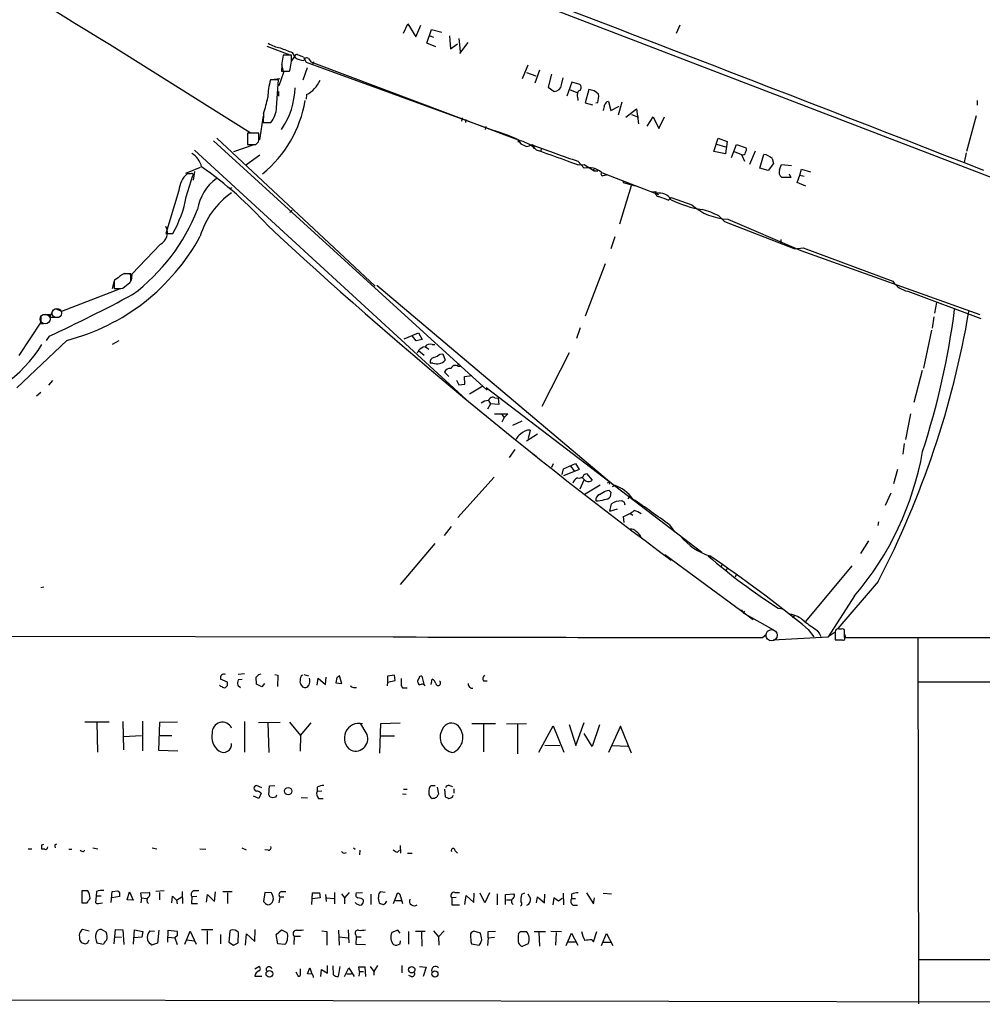
# Model space of a CAD drawing. Extents: x 20 to 735, y 8 to 883.
# Drawn here: x 313 to 489, y 11 to 191 of the extents above; entities that cross this region are included whole.
import ezdxf

# ---------------------------------------------------------------- set-up
doc = ezdxf.new("R2010")
doc.units = 0
doc.header["$MEASUREMENT"] = 0
doc.layers.add('MAIN', color=5, linetype='CONTINUOUS')

msp = doc.modelspace()

# ---------------------------------------------------------------- linework, layer by layer
at = {"layer": 'MAIN'}
for p, q in [((369.4007, 209.042), (494.4533, 161.036)), ((383.032, 188.8913), (383.8787, 190.5846)), ((383.8787, 190.5846), (385.318, 188.214)), ((385.318, 188.214), (386.2493, 190.3306)), ((387.35, 187.0286), (388.1967, 189.5686)), ((388.1967, 189.5686), (390.0593, 189.0606)), ((432.9853, 188.8913), (433.6627, 190.4153)), ((387.858, 188.3833), (388.5353, 188.1293)), ((391.4987, 188.3833), (391.668, 186.0126)), ((393.192, 187.8753), (393.446, 185.5046)), ((329.2687, 186.8593), (355.0073, 170.688)), ((358.0553, 186.5206), (362.2887, 184.912)), ((388.9587, 186.3513), (387.35, 187.0286)), ((391.668, 186.0126), (392.938, 186.944)), ((394.8007, 187.198), (393.2767, 185.166)), ((362.5427, 184.8273), (361.0187, 184.8273)), ((362.6273, 183.8113), (363.22, 184.7426)), ((362.712, 185.3353), (363.22, 184.404)), ((364.744, 184.4886), (365.252, 183.5573)), ((365.6753, 184.2346), (366.0987, 183.642)), ((360.7647, 183.134), (361.1033, 181.6946)), ((365.4213, 182.5413), (364.6593, 180.2553)), ((365.252, 183.5573), (399.796, 171.0266)), ((366.0987, 183.642), (404.5373, 169.164)), ((366.6067, 183.642), (366.4373, 183.134)), ((405.8073, 183.0493), (404.7913, 180.5093)), ((407.924, 182.118), (407.0773, 179.7473)), ((360.172, 180.34), (358.7327, 180.34)), ((358.902, 180.4246), (360.426, 180.594)), ((359.8333, 175.26), (360.172, 180.34)), ((361.1033, 181.6946), (360.2567, 179.2393)), ((360.7647, 181.9486), (362.204, 181.9486)), ((405.5533, 181.6946), (407.2467, 181.102)), ((410.1253, 181.356), (409.5327, 178.9853)), ((411.988, 179.4086), (412.242, 180.6786)), ((409.5327, 178.9853), (410.6333, 178.2233)), ((413.8507, 179.9166), (412.9193, 177.3766)), ((413.4273, 178.562), (414.782, 178.054)), ((415.1207, 179.578), (413.8507, 179.9166)), ((415.3747, 178.3926), (415.544, 178.816)), ((416.9833, 178.562), (416.306, 176.1066)), ((360.172, 178.2233), (360.172, 177.3766)), ((365.3367, 177.6306), (365.252, 176.784)), ((416.306, 176.1066), (417.6607, 175.768)), ((418.2533, 176.1066), (418.592, 176.1913)), ((420.5393, 176.3606), (420.9627, 174.752)), ((420.9627, 174.752), (422.4867, 175.514)), ((422.9947, 176.276), (422.3173, 173.9053)), ((423.7567, 173.482), (425.704, 175.006)), ((425.704, 175.006), (426.0427, 172.2966)), ((488.0187, 176.53), (488.0187, 175.6833)), ((357.378, 173.736), (356.7007, 169.3333)), ((357.4627, 174.1593), (357.378, 172.5506)), ((393.7847, 173.3973), (393.7, 172.8046)), ((394.462, 173.0586), (394.3773, 172.5506)), ((424.7727, 173.99), (426.0427, 173.482)), ((427.6513, 171.8733), (428.752, 173.5666)), ((428.752, 173.5666), (429.768, 171.45)), ((429.768, 171.45), (430.784, 173.5666)), ((487.8493, 173.736), (486.0713, 167.2166)), ((357.378, 172.5506), (358.8173, 172.5506)), ((398.1027, 171.7886), (398.018, 171.2806)), ((348.9113, 169.672), (377.8673, 142.5786)), ((356.616, 170.6033), (354.4993, 170.6033)), ((354.4993, 170.6033), (354.4993, 168.4866)), ((356.616, 169.2486), (356.616, 170.6033)), ((403.9447, 169.418), (404.5373, 168.656)), ((404.0293, 169.418), (404.0293, 168.91)), ((404.0293, 169.418), (404.0293, 168.91)), ((439.8433, 167.2166), (440.6053, 169.672)), ((440.6053, 169.672), (442.2987, 169.0793)), ((348.3187, 169.164), (398.3567, 123.5286)), ((352.044, 167.2166), (355.7693, 168.4866)), ((354.4993, 168.4866), (356.0233, 168.4866)), ((356.5313, 168.9946), (356.616, 169.2486)), ((406.5693, 168.4866), (406.908, 168.3173)), ((406.908, 168.3173), (406.908, 167.7246)), ((408.2627, 167.8093), (408.178, 167.3013)), ((440.3513, 168.5713), (441.96, 168.0633)), ((442.2987, 169.0793), (441.96, 166.7933)), ((443.0607, 166.116), (443.992, 168.4866)), ((443.992, 168.4866), (445.77, 167.894)), ((344.8473, 167.4706), (394.5467, 121.8353)), ((356.7853, 166.5393), (354.1607, 164.6766)), ((441.96, 166.7933), (439.8433, 167.2166)), ((443.5687, 167.2166), (444.9233, 166.7086)), ((444.9233, 166.7086), (445.4313, 165.4386)), ((447.3787, 167.3013), (446.3627, 164.846)), ((448.2253, 164.1686), (448.9873, 166.7086)), ((450.5113, 165.9466), (450.7653, 165.0153)), ((485.9867, 166.9626), (485.648, 165.1846)), ((343.2387, 163.2373), (345.948, 164.338)), ((414.9513, 165.4386), (416.1367, 164.1686)), ((414.9513, 164.7613), (416.1367, 164.846)), ((416.1367, 164.846), (417.9147, 163.6606)), ((417.83, 164.084), (417.9147, 163.6606)), ((449.7493, 163.7453), (448.2253, 164.1686)), ((450.7653, 165.0153), (449.7493, 163.7453)), ((451.866, 163.9146), (452.2047, 164.846)), ((452.2047, 164.846), (454.0673, 164.6766)), ((455.5913, 162.8986), (455.8453, 163.9993)), ((455.8453, 163.9993), (457.5387, 163.4913)), ((343.3233, 158.9193), (344.5087, 162.814)), ((344.17, 163.1526), (343.4927, 163.1526)), ((344.8473, 163.576), (344.5933, 161.9673)), ((417.9147, 163.6606), (418.592, 163.6606)), ((419.2693, 163.4066), (429.6833, 159.3426)), ((419.608, 162.814), (420.2007, 162.9833)), ((453.898, 162.4753), (452.2893, 162.4753)), ((453.644, 163.1526), (453.898, 162.4753)), ((455.0833, 161.544), (455.5913, 162.8986)), ((455.5913, 162.8986), (456.3533, 162.7293)), ((351.6207, 160.6126), (351.282, 160.274)), ((424.688, 160.9513), (422.5713, 153.924)), ((423.2487, 161.8826), (423.2487, 161.544)), ((423.2487, 161.544), (425.45, 160.9513)), ((456.692, 160.8666), (455.0833, 161.544)), ((341.9687, 160.1046), (339.598, 152.2306)), ((428.498, 159.8506), (429.26, 159.9353)), ((431.546, 158.3266), (432.054, 158.8346)), ((432.054, 158.8346), (435.7793, 157.48)), ((362.712, 156.464), (362.2887, 156.0406)), ((440.7747, 155.448), (441.7907, 154.432)), ((441.7907, 154.432), (454.66, 149.4366)), ((442.3833, 154.8553), (455.7607, 149.098)), ((339.598, 152.2306), (340.868, 152.2306)), ((421.7247, 151.638), (420.9627, 149.4366)), ((338.582, 150.2833), (333.3327, 144.78)), ((452.12, 151.13), (452.12, 150.5373)), ((454.66, 149.4366), (456.184, 149.606)), ((456.184, 149.606), (472.6093, 143.51)), ((455.7607, 149.098), (488.5267, 137.414)), ((419.9467, 146.6426), (416.306, 137.0753)), ((331.8933, 144.8646), (331.3853, 144.6106)), ((331.978, 144.9493), (333.3327, 144.78)), ((333.1633, 143.9333), (333.1633, 144.8646)), ((333.3327, 144.78), (333.248, 143.5946)), ((330.1153, 143.51), (329.7767, 142.0706)), ((330.1153, 143.0866), (330.1153, 142.1553)), ((330.8773, 144.1026), (330.2, 143.6793)), ((331.724, 142.24), (332.994, 143.256)), ((378.206, 142.748), (421.5553, 106.172)), ((320.548, 138.0066), (331.3007, 142.1553)), ((475.3187, 141.6473), (488.696, 136.652)), ((480.568, 139.6153), (480.2293, 137.668)), ((316.738, 137.16), (316.738, 135.9746)), ((318.3467, 137.414), (318.4313, 136.906)), ((318.9393, 138.2606), (318.4313, 137.0753)), ((319.4473, 138.43), (320.548, 138.0066)), ((480.06, 136.9906), (479.806, 134.874)), ((316.738, 135.9746), (312.674, 129.8786)), ((316.484, 135.7206), (317.9233, 135.8053)), ((318.4313, 136.906), (320.04, 136.906)), ((318.262, 133.4346), (317.6693, 132.6726)), ((383.2013, 132.9266), (385.826, 134.0273)), ((385.4027, 132.588), (384.7253, 133.4346)), ((385.826, 134.0273), (386.5033, 132.842)), ((415.3747, 134.9586), (414.6973, 133.0113)), ((479.6367, 134.5353), (478.1973, 127.5926)), ((321.4793, 132.6726), (312.3353, 123.952)), ((330.962, 132.588), (329.7767, 131.9106)), ((386.5033, 132.842), (385.4027, 132.588)), ((388.2813, 131.9106), (388.7893, 131.9106)), ((385.826, 130.81), (385.572, 130.302)), ((385.826, 130.81), (386.842, 129.9633)), ((387.096, 131.4873), (387.6887, 131.064)), ((389.7207, 130.1326), (390.2287, 130.2173)), ((390.2287, 130.2173), (390.652, 129.032)), ((413.3427, 130.3866), (408.3473, 120.5653)), ((388.4507, 128.524), (387.9427, 128.524)), ((393.1073, 128.4393), (392.938, 128.016)), ((393.0227, 127.9313), (393.446, 127.9313)), ((391.3293, 126.0686), (390.5673, 126.8306)), ((394.208, 126.0686), (395.5627, 126.238)), ((477.9433, 127.1693), (476.4193, 121.3273)), ((318.8547, 125.3066), (318.0927, 124.46)), ((392.7687, 125.3913), (393.192, 124.5446)), ((393.192, 124.5446), (394.2927, 124.6293)), ((394.2927, 124.6293), (394.208, 126.0686)), ((316.738, 123.1053), (315.8913, 122.428)), ((397.5947, 124.2906), (395.1393, 122.8513)), ((398.1873, 124.0366), (437.642, 93.8953)), ((398.9493, 121.0733), (398.4413, 120.0573)), ((398.6107, 121.666), (398.9493, 121.0733)), ((400.4733, 120.904), (398.9493, 121.0733)), ((399.796, 122.174), (400.3887, 122.0893)), ((400.3887, 122.0893), (400.4733, 120.904)), ((399.7113, 119.2106), (402.1667, 119.2106)), ((401.066, 119.126), (401.4893, 118.5333)), ((402.1667, 119.2106), (401.4893, 118.5333)), ((475.8267, 119.2106), (474.8953, 114.554)), ((401.4893, 118.5333), (401.066, 117.6866)), ((404.7067, 117.856), (403.0133, 117.094)), ((407.5853, 115.4853), (405.5533, 114.2153)), ((406.2307, 116.2473), (405.892, 114.7233)), ((474.6413, 113.792), (474.3873, 111.8446)), ((403.4367, 112.6913), (402.4207, 111.252)), ((406.8233, 111.9293), (407.5853, 111.252)), ((410.464, 110.0666), (410.1253, 109.3893)), ((412.3267, 109.1353), (414.528, 110.1513)), ((414.528, 110.1513), (415.2053, 109.0506)), ((412.0727, 108.1193), (412.3267, 109.1353)), ((415.2053, 109.0506), (412.3267, 107.8653)), ((413.5967, 109.6433), (414.274, 108.7966)), ((416.1367, 108.1193), (416.56, 108.2886)), ((416.56, 108.2886), (417.576, 107.1033)), ((473.456, 109.0506), (472.694, 106.426)), ((399.6267, 107.6113), (393.0227, 100.2453)), ((416.052, 107.1033), (415.29, 105.41)), ((416.2213, 107.1033), (415.7133, 107.6113)), ((420.37, 106.5953), (420.7933, 106.8493)), ((420.7933, 106.8493), (420.7087, 106.3413)), ((416.306, 104.5633), (419.0153, 106.2566)), ((420.116, 105.156), (420.624, 105.2406)), ((420.9627, 104.902), (420.878, 104.0553)), ((421.3013, 105.918), (421.8093, 106.172)), ((421.5553, 106.172), (421.8093, 106.172)), ((472.186, 104.7326), (471.17, 102.4466)), ((420.7933, 101.4306), (421.132, 102.7853)), ((424.3493, 104.0553), (424.0953, 103.632)), ((420.7933, 101.4306), (422.2327, 101.854)), ((423.418, 99.314), (423.3333, 100.4146)), ((424.7727, 100.838), (425.0267, 100.6686)), ((469.9847, 99.4833), (469.8153, 98.806)), ((391.7527, 98.6366), (390.4827, 96.9433)), ((431.7153, 98.8906), (432.6467, 97.6206)), ((388.7893, 95.504), (382.4393, 87.9686)), ((468.122, 96.012), (466.6827, 93.6413)), ((430.8687, 93.472), (447.04, 81.6186)), ((441.2827, 91.6093), (441.1133, 91.186)), ((442.2987, 90.932), (442.0447, 90.5086)), ((465.074, 91.44), (456.6073, 81.1953)), ((443.9073, 89.7466), (443.738, 89.3233)), ((469.9, 88.5613), (462.534, 79.9253)), ((316.738, 87.4606), (317.246, 87.5453)), ((465.582, 85.9366), (460.756, 78.4013)), ((444.9233, 83.3966), (445.1773, 82.804)), ((445.4313, 83.1426), (445.1773, 82.804)), ((451.612, 83.6506), (452.5433, 83.566)), ((445.1773, 82.804), (450.7653, 79.6713)), ((454.5753, 82.296), (454.2367, 81.8726)), ((457.1153, 79.756), (458.1313, 78.4013)), ((458.724, 79.5866), (459.1473, 78.994)), ((462.026, 79.3326), (462.026, 77.8933)), ((463.2113, 79.8406), (462.7033, 79.8406)), ((463.7193, 78.3166), (463.7193, 79.3326)), ((132.9267, 78.9093), (381.1693, 78.4013)), ((448.7333, 78.3166), (449.4953, 78.9093)), ((450.6807, 77.8933), (460.756, 78.4013)), ((459.1473, 78.994), (459.4013, 78.486)), ((462.026, 79.248), (460.756, 78.4013)), ((462.026, 77.8933), (463.296, 77.8933)), ((463.804, 78.8246), (463.8887, 78.3166)), ((463.8887, 78.3166), (734.2293, 78.232)), ((477.1813, 78.232), (477.266, 11.2606)), ((350.8587, 70.104), (349.5887, 70.6966)), ((353.9913, 71.628), (352.806, 71.5433)), ((353.568, 70.612), (352.806, 70.5273)), ((356.1927, 69.7653), (356.108, 71.0353)), ((356.616, 71.5433), (357.0393, 71.628)), ((359.4947, 71.5433), (360.0873, 71.374)), ((360.0873, 71.374), (360.0027, 69.342)), ((364.8287, 71.5433), (365.6753, 71.2893)), ((367.284, 69.596), (367.4533, 70.866)), ((367.4533, 70.866), (368.808, 69.6806)), ((368.808, 69.6806), (368.8927, 71.0353)), ((370.84, 70.9506), (370.6707, 70.0193)), ((371.7713, 69.85), (371.348, 71.2893)), ((381.4233, 71.374), (380.1533, 71.2046)), ((380.1533, 71.2046), (380.1533, 70.104)), ((380.1533, 70.104), (381.508, 70.4426)), ((381.508, 70.4426), (381.4233, 71.374)), ((385.6567, 70.4426), (385.9107, 70.866)), ((385.6567, 70.104), (385.6567, 70.4426)), ((386.4187, 71.2046), (386.7573, 69.7653)), ((388.112, 69.6806), (388.2813, 70.6966)), ((397.6793, 70.358), (398.3567, 70.358)), ((350.8587, 69.5113), (350.8587, 70.104)), ((352.7213, 69.596), (353.2293, 69.1726)), ((357.124, 69.2573), (356.1927, 69.7653)), ((357.632, 69.85), (357.124, 69.2573)), ((364.4053, 69.5113), (364.5747, 69.2573)), ((370.6707, 70.0193), (371.7713, 69.85)), ((373.888, 69.1726), (374.4807, 69.1726)), ((380.1533, 70.104), (380.0687, 69.4266)), ((382.6087, 69.5113), (382.8627, 69.088)), ((382.8627, 69.088), (383.7093, 69.088)), ((477.3507, 70.1886), (596.5613, 70.0193)), ((329.184, 62.8226), (324.7813, 62.8226)), ((326.9827, 62.738), (327.0673, 57.3193)), ((331.724, 62.9073), (331.8087, 57.7426)), ((335.28, 62.992), (335.28, 57.5733)), ((338.4127, 62.738), (338.2433, 57.658)), ((341.7147, 62.8226), (338.4127, 62.738)), ((353.9913, 62.9073), (353.9913, 57.3193)), ((356.5313, 62.738), (360.5107, 62.8226)), ((358.2247, 62.6533), (358.394, 57.2346)), ((362.204, 62.8226), (364.236, 60.3673)), ((364.236, 60.3673), (366.1833, 62.6533)), ((376.2587, 60.8753), (375.2427, 62.484)), ((378.714, 57.15), (378.8833, 62.5686)), ((378.8833, 62.5686), (382.4393, 62.6533)), ((395.5627, 62.5686), (399.8807, 62.5686)), ((397.6793, 62.484), (397.6793, 57.404)), ((401.9127, 62.484), (405.5533, 62.5686)), ((403.9447, 62.3993), (403.9447, 56.9806)), ((407.8393, 57.3193), (410.464, 62.1453)), ((410.464, 62.1453), (412.4113, 57.3193)), ((413.3427, 62.3993), (414.6127, 58.5046)), ((414.6127, 58.5046), (416.1367, 62.738)), ((418.9307, 62.3146), (417.576, 58.3353)), ((422.7407, 62.0606), (420.5393, 57.2346)), ((424.7727, 57.15), (422.7407, 62.0606)), ((331.8087, 60.198), (335.1107, 60.3673)), ((338.328, 60.3673), (340.6987, 60.3673)), ((364.236, 60.3673), (364.1513, 57.4886)), ((378.714, 60.2826), (381.4233, 60.2826)), ((417.576, 58.3353), (416.1367, 60.706)), ((338.2433, 57.658), (341.7993, 57.5733)), ((408.94, 58.5893), (411.6493, 58.5046)), ((421.3013, 58.5046), (424.0953, 58.42)), ((357.124, 50.8), (356.1927, 51.2233)), ((358.394, 49.53), (358.5633, 51.1386)), ((358.5633, 51.1386), (359.4947, 51.2233)), ((367.284, 50.8846), (367.284, 50.1226)), ((383.032, 50.546), (383.7093, 50.546)), ((388.112, 51.2233), (388.874, 51.2233)), ((389.2127, 50.8846), (389.4667, 49.6146)), ((390.5673, 50.546), (390.652, 49.1913)), ((391.4987, 51.2233), (392.0067, 51.054)), ((392.2607, 50.6306), (392.2607, 49.784)), ((356.616, 48.8526), (355.6, 49.276)), ((357.0393, 49.784), (356.616, 48.8526)), ((358.648, 49.1066), (358.394, 49.53)), ((359.664, 49.1066), (359.156, 48.9373)), ((364.3207, 49.022), (365.506, 48.9373)), ((368.1307, 50.2073), (367.284, 50.1226)), ((367.538, 48.8526), (368.3847, 48.8526)), ((382.8627, 49.6993), (383.54, 49.6146)), ((316.9073, 40.386), (317.246, 40.4706)), ((319.278, 40.386), (319.6167, 40.5553)), ((326.2207, 39.7933), (327.152, 39.624)), ((337.058, 39.7933), (337.9047, 39.624)), ((353.4833, 39.7933), (354.2453, 39.4546)), ((373.888, 39.7933), (374.2267, 39.5393)), ((382.4393, 40.2166), (382.524, 38.862)), ((314.3673, 39.624), (315.0447, 39.624)), ((317.4153, 39.5393), (316.9073, 39.5393)), ((321.818, 39.5393), (322.4107, 39.5393)), ((324.5273, 39.116), (324.7813, 39.37)), ((345.7787, 39.624), (346.8793, 39.5393)), ((358.3093, 39.37), (357.7167, 39.4546)), ((372.1947, 38.862), (372.618, 38.9466)), ((375.0733, 39.37), (374.9887, 38.5233)), ((381.9313, 39.0313), (382.3547, 39.37)), ((383.794, 38.862), (384.6407, 38.862)), ((392.5147, 39.2853), (392.938, 38.862)), ((324.1887, 31.9193), (324.1887, 29.718)), ((325.2893, 31.9193), (324.1887, 31.9193)), ((326.8133, 30.988), (326.7287, 29.8026)), ((326.898, 31.8346), (326.8133, 30.988)), ((327.7447, 30.988), (326.8133, 30.988)), ((329.6073, 29.8026), (329.7767, 31.8346)), ((329.7767, 31.8346), (330.7927, 31.9193)), ((331.1313, 30.9033), (329.7767, 30.6493)), ((331.1313, 31.5806), (331.1313, 30.9033)), ((332.486, 30.3106), (332.9093, 31.75)), ((332.9093, 31.75), (333.5867, 30.226)), ((335.026, 31.5806), (336.55, 31.6653)), ((335.1107, 30.6493), (335.026, 31.5806)), ((335.1107, 30.6493), (335.026, 29.718)), ((335.1107, 30.6493), (336.042, 30.5646)), ((339.2593, 31.9193), (337.7353, 31.8346)), ((338.4127, 31.6653), (338.4127, 30.3106)), ((340.6987, 29.718), (340.7833, 30.988)), ((340.7833, 30.988), (341.5453, 30.226)), ((341.5453, 30.226), (342.4767, 30.8186)), ((342.5613, 31.8346), (342.646, 29.6333)), ((344.3393, 30.8186), (344.2547, 29.6333)), ((345.2707, 30.9033), (344.3393, 30.8186)), ((347.0487, 29.8873), (347.218, 31.242)), ((347.218, 31.242), (348.488, 29.972)), ((348.488, 29.972), (348.6573, 31.75)), ((351.7053, 31.75), (350.012, 31.75)), ((350.8587, 31.5806), (350.8587, 29.6333)), ((357.7167, 31.6653), (357.4627, 29.972)), ((358.902, 31.5806), (357.7167, 31.6653)), ((360.426, 30.8186), (360.2567, 29.718)), ((360.426, 30.8186), (361.188, 30.8186)), ((360.7647, 31.8346), (361.5267, 31.8346)), ((366.268, 29.464), (366.4373, 31.5806)), ((366.4373, 31.5806), (367.7073, 31.5806)), ((367.792, 30.6493), (366.4373, 30.48)), ((367.7073, 31.5806), (367.792, 30.6493)), ((368.808, 31.242), (368.8927, 29.972)), ((369.062, 30.6493), (370.332, 30.5646)), ((370.4167, 31.6653), (370.4167, 29.5486)), ((371.6867, 31.4113), (372.2793, 30.6493)), ((373.126, 31.6653), (372.2793, 30.6493)), ((372.2793, 30.6493), (372.2793, 29.5486)), ((375.5813, 31.5806), (374.396, 31.496)), ((377.1053, 31.3266), (377.1053, 29.464)), ((379.73, 31.6653), (378.7987, 31.75)), ((381.254, 29.6333), (381.9313, 31.496)), ((382.524, 30.9033), (382.8627, 29.6333)), ((392.684, 30.734), (391.922, 30.6493)), ((391.922, 30.6493), (391.922, 29.3793)), ((392.43, 31.6653), (393.2767, 31.6653)), ((394.2927, 29.464), (394.5467, 31.0726)), ((394.5467, 31.0726), (395.9013, 29.8026)), ((395.9013, 29.8026), (395.986, 31.496)), ((397.9333, 29.718), (397.0867, 31.496)), ((398.78, 31.5806), (397.9333, 29.718)), ((400.2193, 31.4113), (400.2193, 29.3793)), ((401.7433, 31.242), (403.2673, 31.4113)), ((401.7433, 29.464), (401.7433, 31.242)), ((405.2147, 31.496), (404.622, 31.242)), ((405.8073, 31.4113), (406.3153, 30.5646)), ((407.416, 29.718), (407.5853, 30.8186)), ((407.5853, 30.8186), (408.8553, 29.718)), ((408.8553, 29.718), (408.94, 31.3266)), ((410.5487, 30.6493), (410.3793, 29.3793)), ((411.3953, 30.0566), (410.5487, 30.6493)), ((412.242, 31.496), (412.3267, 29.3793)), ((413.766, 31.3266), (413.766, 30.5646)), ((416.56, 31.5806), (417.83, 29.5486)), ((417.83, 29.5486), (417.9993, 30.6493)), ((419.608, 31.496), (421.132, 31.4113)), ((324.1887, 29.718), (325.2047, 29.718)), ((327.2367, 29.6333), (327.9987, 29.718)), ((333.5867, 30.226), (332.486, 30.3106)), ((341.5453, 30.226), (341.63, 29.5486)), ((344.2547, 29.6333), (345.3553, 29.6333)), ((381.5927, 30.1413), (382.6087, 30.1413)), ((391.922, 29.3793), (393.2767, 29.3793)), ((401.9127, 30.3106), (402.844, 30.3106)), ((412.0727, 30.5646), (411.3953, 30.0566)), ((413.766, 30.5646), (414.528, 30.5646)), ((414.02, 29.2946), (414.8667, 29.2946)), ((325.5433, 24.5533), (324.358, 24.892)), ((328.676, 24.384), (327.8293, 24.892)), ((330.1153, 22.2673), (330.3693, 24.892)), ((330.2847, 23.5373), (331.47, 23.4526)), ((330.3693, 24.892), (331.724, 24.8073)), ((331.724, 24.8073), (331.8933, 22.098)), ((333.6713, 22.1826), (333.8407, 24.8073)), ((335.1953, 23.4526), (333.756, 23.368)), ((333.8407, 24.8073), (335.3647, 24.4686)), ((335.3647, 24.4686), (335.1953, 23.4526)), ((336.6347, 24.638), (337.4813, 24.5533)), ((338.328, 24.7226), (338.074, 22.352)), ((339.9367, 22.5213), (340.0213, 24.7226)), ((340.0213, 24.7226), (341.63, 24.5533)), ((340.0213, 23.4526), (341.2067, 23.368)), ((341.7147, 23.7913), (341.2067, 23.368)), ((343.0693, 22.1826), (344.0007, 24.5533)), ((344.0007, 24.5533), (345.1013, 22.1826)), ((348.1493, 24.8073), (346.1173, 24.8073)), ((347.1333, 24.638), (347.1333, 22.1826)), ((349.5887, 23.9606), (349.5887, 22.2673)), ((351.282, 24.5533), (351.1127, 22.5213)), ((351.4513, 24.7226), (351.282, 24.5533)), ((352.806, 22.4366), (352.8907, 24.2993)), ((354.1607, 22.0133), (354.33, 24.0453)), ((354.33, 24.0453), (355.854, 22.6906)), ((355.854, 22.6906), (355.9387, 24.892)), ((359.7487, 23.9606), (360.7647, 24.8073)), ((360.0873, 22.2673), (359.7487, 23.9606)), ((360.7647, 24.8073), (361.696, 24.2993)), ((363.0507, 23.622), (362.966, 22.098)), ((363.0507, 23.622), (364.236, 23.622)), ((368.1307, 24.638), (369.062, 24.4686)), ((369.062, 24.4686), (369.062, 22.0133)), ((371.1787, 24.7226), (371.2633, 22.0133)), ((371.348, 23.5373), (372.872, 23.368)), ((372.9567, 24.8073), (373.0413, 22.4366)), ((374.3113, 23.876), (374.396, 23.5373)), ((374.396, 23.5373), (374.3113, 22.1826)), ((374.396, 23.5373), (375.3273, 23.5373)), ((382.016, 24.7226), (380.9153, 24.2993)), ((382.4393, 24.2146), (382.016, 24.7226)), ((383.9633, 24.4686), (383.9633, 22.1826)), ((385.2333, 24.5533), (387.0113, 24.5533)), ((386.334, 24.384), (386.4187, 21.844)), ((388.5353, 24.638), (389.4667, 23.5373)), ((390.4827, 24.638), (389.4667, 23.5373)), ((389.4667, 23.5373), (389.5513, 22.0133)), ((397.1713, 24.2146), (395.9013, 24.5533)), ((397.3407, 23.368), (397.1713, 24.2146)), ((398.526, 24.4686), (399.8807, 24.5533)), ((398.526, 23.368), (398.526, 24.4686)), ((398.526, 23.368), (399.7113, 23.4526)), ((404.114, 24.13), (404.4527, 24.4686)), ((404.4527, 24.4686), (405.5533, 24.4686)), ((406.9927, 24.4686), (409.0247, 24.4686)), ((407.8393, 24.384), (407.924, 21.844)), ((410.0407, 24.5533), (411.988, 24.4686)), ((410.972, 24.2993), (410.8873, 22.0133)), ((412.8347, 21.9286), (413.766, 24.2146)), ((413.766, 24.2146), (414.9513, 22.0133)), ((417.83, 22.606), (418.4227, 24.4686)), ((419.2693, 21.9286), (420.2007, 24.13)), ((420.2007, 24.13), (421.386, 21.9286)), ((323.85, 22.86), (324.104, 22.5213)), ((326.9827, 22.4366), (328.168, 22.1826)), ((338.074, 22.352), (336.9733, 22.0133)), ((341.2067, 23.368), (341.63, 22.098)), ((343.408, 22.9446), (344.7627, 22.7753)), ((351.1127, 22.5213), (351.9593, 22.0133)), ((351.9593, 22.0133), (352.806, 22.4366)), ((361.3573, 22.098), (360.0873, 22.2673)), ((374.3113, 22.1826), (376.0893, 22.098)), ((382.4393, 22.2673), (382.524, 22.7753)), ((395.478, 22.2673), (396.9173, 22.0133)), ((398.526, 23.368), (398.4413, 21.9286)), ((405.892, 22.2673), (404.7913, 21.7593)), ((413.1733, 22.606), (414.528, 22.606)), ((417.4913, 22.9446), (417.83, 22.606)), ((419.608, 22.5213), (420.9627, 22.5213)), ((355.854, 17.6953), (356.616, 18.1186)), ((369.1467, 16.8486), (369.1467, 18.288)), ((370.2473, 16.5946), (370.1627, 18.2033)), ((371.4327, 18.1186), (371.094, 16.256)), ((374.9887, 17.1873), (374.904, 18.034)), ((374.904, 18.034), (376.0047, 18.034)), ((376.0047, 18.034), (376.0893, 16.256)), ((376.936, 18.1186), (377.6133, 17.1873)), ((378.2907, 18.288), (377.6133, 17.1873)), ((382.778, 18.288), (382.778, 16.9333)), ((385.9953, 18.1186), (387.1807, 17.9493)), ((477.4353, 19.3886), (596.646, 19.304)), ((355.854, 16.3406), (357.124, 16.3406)), ((363.3893, 17.1026), (363.8127, 16.3406)), ((364.236, 16.764), (364.236, 17.6953)), ((365.506, 16.764), (365.9293, 17.8646)), ((366.3527, 16.6793), (365.506, 16.764)), ((365.9293, 17.8646), (366.268, 16.764)), ((367.9613, 16.256), (368.046, 17.526)), ((368.046, 17.526), (369.1467, 16.8486)), ((372.2793, 16.256), (373.0413, 17.8646)), ((372.7027, 16.764), (373.5493, 16.764)), ((373.0413, 17.8646), (374.0573, 16.256)), ((374.9887, 17.1873), (374.904, 16.3406)), ((374.9887, 17.1873), (375.7507, 17.1873)), ((377.6133, 17.1873), (377.6133, 16.51)), ((384.4713, 16.256), (384.048, 16.4253)), ((387.1807, 17.9493), (386.6727, 16.256)), ((34.6287, 12.5306), (734.2293, 11.176))]:
    msp.add_line(p, q, dxfattribs=at)
at = {"layer": 'MAIN', "color": 5}
for centre, radius in [((317.4999, 136.5673), 0.9029), ((319.6589, 137.6257), 0.8616), ((450.4001, 78.7043), 1.0404)]:
    msp.add_circle(centre, radius, dxfattribs=at)
at = {"layer": 'MAIN'}
for centre, radius in [((361.9584, 50.1811), 0.677), ((384.5538, 17.5092), 0.5953), ((358.5232, 16.7681), 0.6097), ((388.8109, 16.7186), 0.5595)]:
    msp.add_circle(centre, radius, dxfattribs=at)
for centre, radius, start, end in [((845.5307, 1039.0132), 996.3397, 234.2364734, 238.7911828), ((-3706.9775, -10572.0701), 11526.7372, 68.65154904, 69.25625194), ((361.6679, 192.4765), 6.4, 238.346399, 259.582891), ((573.281, 736.0698), 589.6166, 248.8468503, 249.0760389), ((377.1462, 181.9537), 16.3815, 169.897057, 180.017838), ((355.4361, 184.2042), 7.1339, 341.567845, 5.010826), ((363.5305, 184.6862), 0.3156, 26.565051, 169.704897), ((364.953, 187.0909), 3.1973, 237.178744, 267.771988), ((363.1693, 181.6085), 3.2825, 61.332285, 78.696229), ((365.3466, 183.8289), 0.5222, 50.98545, 172.617785), ((371.9244, 176.6083), 13.7094, 164.204725, 177.850071), ((362.7316, 182.5284), 5.5475, 298.008149, 335.810682), ((349.1159, 179.2396), 14.1082, 325.6573, 358.623129), ((410.6587, 179.561), 1.3379, 268.912209, 353.459777), ((415.4286, 177.823), 0.5721, 95.405678, 190.850351), ((414.9332, 178.9753), 0.6312, 345.382563, 72.719079), ((416.7473, 175.7763), 2.7957, 43.913061, 85.157557), ((335.8737, 181.2904), 22.7363, 341.721005, 349.437343), ((118.6054, 134.7947), 299.3542, 8.014158, 8.243324), ((415.2478, 177.3342), 3.5341, 341.131836, 6.190519), ((343.1497, 180.3446), 22.2622, 309.443618, 350.133774), ((354.9538, 175.5446), 4.8878, 322.226285, 356.661968), ((417.6051, 175.7985), 2.2598, 332.413275, 357.077961), ((420.5816, 175.641), 0.7208, 93.364127, 176.635873), ((389.1036, 137.2958), 35.3849, 65.202117, 72.411792), ((229.2773, 295.7406), 179.6055, 314.885409, 315.114591), ((402.9899, 163.2399), 6.1229, 43.706948, 75.361174), ((532.0452, 422.4018), 283.981, 243.320357, 243.54954), ((404.4124, 173.2651), 5.2427, 282.568992, 294.293272), ((1130.5944, 2177.6743), 2135.7054, 250.1930999, 250.4222859), ((444.8389, 167.6399), 0.9651, 322.120851, 15.264491), ((342.4036, 163.6049), 3.8026, 12.417513, 59.400077), ((323.0793, -78.9261), 260.4304, 69.343176, 71.104943), ((445.1773, 167.0474), 0.4234, 233.140927, 359.986468), ((448.3702, 163.5693), 3.1994, 47.992421, 78.87902), ((305.7229, 106.7458), 70.4153, 41.789187, 54.994221), ((416.9411, 160.6553), 3.6042, 49.761495, 102.896078), ((346.3712, 159.8083), 4.4125, 130.719179, 176.149648), ((344.3394, 162.9833), 0.2394, 315, 135.016916), ((354.1674, 155.1393), 8.9378, 126.693865, 170.377594), ((419.5038, 163.1201), 0.3233, 117.603364, 288.799171), ((452.9172, 163.4419), 1.1526, 155.787668, 236.992387), ((321.7873, 163.0298), 21.9248, 330.491222, 349.194126), ((360.2059, 147.4089), 14.9772, 124.974846, 163.260743), ((429.7712, 159.6064), 0.6079, 147.243253, 277.704887), ((429.7492, 156.8321), 2.7939, 34.418114, 98.324413), ((600.0406, 581.9684), 455.9197, 248.081658, 248.310853), ((439.8199, 173.25), 16.748, 242.374488, 262.820288), ((442.8163, 165.5652), 10.7187, 228.965133, 267.684799), ((312.3522, 169.4455), 35.4028, 306.684267, 338.783189), ((431.4394, 135.9538), 21.6142, 64.411369, 73.088872), ((337.4962, 152.3953), 2.3747, 297.208142, 27.7391), ((945.3311, 786.6411), 863.3344, 227.152828, 233.5209582), ((311.7481, 170.2593), 38.826, 284.515171, 331.482288), ((458.1312, 17.3567), 179.6053, 134.885409, 135.114591), ((332.5283, -172.6351), 317.5003, 89.885408, 90.114592), ((331.0475, 143.2558), 0.9474, 153.448472, 190.287538), ((332.5708, 143.7216), 0.6292, 312.268789, 19.661787), ((476.0277, 145.5804), 3.9965, 211.201758, 259.781324), ((183.0324, 422.9438), 319.535, 295.037254, 298.092848), ((330.5385, 149.4366), 7.2936, 266.673626, 279.354356), ((317.7117, 454.9137), 317.5003, 269.885409, 270.114592), ((319.8446, 166.4787), 169.0791, 332.559063, 350.276392), ((345.5491, 155.7808), 139.4155, 341.850225, 352.815695), ((295.4067, 145.2909), 25.3241, 281.561164, 328.10508), ((387.9002, 130.9371), 1.0454, 68.620945, 148.243849), ((387.3887, 129.451), 2.071, 100.49984, 138.98819), ((387.5689, 132.8109), 3.4356, 287.81475, 308.779095), ((388.8401, 128.6596), 0.9076, 104.036243, 188.592573), ((389.2054, 130.2769), 1.9085, 246.706011, 319.285713), ((392.531, 127.2898), 0.8083, 52.530384, 164.338914), ((391.5989, 126.4013), 1.1174, 82.088181, 157.405379), ((398.7533, 119.2253), 2.4448, 93.343754, 127.765635), ((399.415, 121.4261), 0.8393, 63.004506, 163.391642), ((405.1363, 114.1485), 1.5014, 117.08386, 164.330854), ((406.1632, 113.9495), 2.2988, 88.317367, 138.080407), ((423.5034, 121.9021), 55.3545, 319.478764, 350.065909), ((415.1999, 108.4696), 1.0001, 250.539628, 339.497594), ((415.8052, 105.8837), 1.8921, 119.736994, 160.650503), ((416.8987, 107.7526), 0.9383, 223.786636, 316.209139), ((250.1626, 401.1611), 341.3256, 299.633421, 299.86259), ((505.4558, 189.7587), 119.7487, 224.893867, 225.123016), ((419.4152, 99.605), 6.9069, 35.664486, 71.949884), ((419.3598, 103.4471), 1.1171, 112.587121, 187.913231), ((418.0192, 109.9973), 6.7081, 271.999925, 285.944927), ((419.763, 105.0153), 1.4713, 273.858111, 319.271992), ((422.952, 99.7807), 3.5128, 90.68505, 121.204877), ((422.8678, 102.5737), 0.7208, 356.627471, 86.643808), ((329.4979, -38.217), 171.0172, 53.294481, 56.04154), ((417.143, 113.6398), 14.6023, 295.082815, 303.868651), ((424.7303, 100.965), 0.1339, 108.421413, 288.462013), ((424.8293, 98.891), 2.6628, 49.724978, 80.240186), ((424.7243, 97.0207), 1.1268, 37.41296, 100.513143), ((424.489, 95.8585), 2.1652, 17.788928, 58.53205), ((442.3788, 103.7771), 11.062, 218.7136, 252.656944), ((512.256, 178.0135), 112.1697, 229.10906, 237.27245), ((304.1105, -106.4023), 240.9676, 50.582977, 55.935894), ((453.2118, 78.1348), 4.4454, 45.033721, 83.322617), ((880.8934, 673.1149), 728.3563, 234.347044, 234.5762243), ((462.5188, 79.381), 0.4952, 68.127696, 185.609274), ((463.3807, 79.502), 0.3786, 333.421413, 116.578587), ((436.1263, 16969.3489), 16891.037, 269.81358108, 270.04276403), ((463.5077, 78.1049), 0.2993, 224.986465, 45.013536), ((350.2467, 70.9083), 0.6912, 66.713261, 197.834672), ((355.0951, 69.8496), 2.3873, 163.508337, 186.097947), ((229.362, 198.2893), 179.6055, 314.885409, 315.114591), ((365.0549, 70.1888), 0.9386, 164.311196, 226.204368), ((364.984, 70.626), 0.8527, 118.687149, 192.420938), ((364.4051, 70.358), 1.5266, 340.563296, 19.436704), ((455.7766, -55.8915), 152.6537, 123.578078, 123.807241), ((700.1084, 70.1463), 317.5003, 179.885408, 180.114592), ((386.2614, 70.8902), 0.3515, 63.420372, 183.947429), ((387.7031, 69.5396), 1.2934, 13.885827, 63.446835), ((389.3998, 69.9674), 0.4565, 194.903926, 58.838198), ((398.3891, 70.7618), 0.8166, 131.435426, 209.635229), ((349.8848, 69.8921), 0.5517, 212.460041, 265.623597), ((350.266, 69.5959), 0.4936, 210.955794, 300.965747), ((266.0144, 154.0169), 119.7487, 314.885409, 315.114592), ((364.9875, 70.0299), 0.876, 241.88442, 348.147391), ((373.8203, 69.6214), 0.4539, 194.039305, 278.578205), ((386.08, 70.1039), 0.4233, 179.986464, 306.875312), ((386.4186, 69.088), 0.6826, 29.738635, 97.11981), ((395.6686, 69.7866), 0.7859, 175.372589, 274.627411), ((349.9325, 60.9135), 1.8718, 25.590341, 183.764598), ((374.9028, 59.9044), 2.6673, 75.263544, 237.373448), ((392.6072, 60.0364), 2.849, 149.835052, 259.566897), ((391.8049, 60.8679), 1.766, 42.482545, 160.134699), ((390.9194, 60.0013), 3.0047, 292.956214, 43.265684), ((351.0704, 60.0709), 3.0907, 166.534335, 233.9132), ((374.2691, 59.7813), 2.2706, 249.251095, 28.804603), ((350.139, 58.7693), 1.4902, 233.376171, 6.113456), ((356.2096, 50.7153), 0.5083, 91.905397, 268.094603), ((368.3564, 49.375), 1.8517, 86.504536, 125.389486), ((389.1276, 50.1792), 1.4565, 134.207251, 188.922318), ((391.3394, 50.6125), 0.6312, 75.382563, 162.719079), ((355.9805, 48.7247), 1.4977, 45.013525, 81.854749), ((316.5795, -77.9705), 133.8594, 71.45383, 71.683027), ((444.4536, 6.936), 94.6976, 153.327176, 153.556278), ((368.167, 49.6388), 1.0069, 151.281451, 231.338414), ((388.9025, 49.8969), 1.2151, 177.339628, 239.253777), ((388.2888, 50.366), 1.5134, 269.71606, 303.677467), ((516.2857, -35.3066), 152.6259, 146.192738, 146.421942), ((475.6606, 218.3368), 189.3057, 243.31696, 243.546156), ((391.3942, 49.661), 0.811, 265.410022, 344.575725), ((317.7544, 39.9626), 0.947, 153.443066, 206.551522), ((317.5529, 39.9732), 0.4552, 252.404942, 358.665732), ((320.2083, 40.2165), 0.9456, 169.674018, 206.58673), ((358.3577, 39.8628), 0.4952, 264.390726, 21.872304), ((392.1421, 39.3361), 0.376, 352.236206, 215.833535), ((324.5861, 40.0715), 0.9573, 227.120783, 266.478547), ((372.1269, 39.3106), 0.4537, 194.030118, 278.59446), ((382.3369, 40.6589), 1.6774, 225.886457, 256.006836), ((323.1129, 30.4956), 2.6007, 1.520302, 33.190852), ((327.9141, 29.2105), 2.8139, 83.088895, 111.167324), ((415.6494, 116.4124), 119.7487, 224.876984, 225.106133), ((336.8887, 30.226), 0.7806, 139.400298, 229.400298), ((336.0737, 31.2949), 0.6034, 291.619776, 37.870819), ((344.9066, 31.2673), 0.7234, 115.665284, 218.341866), ((345.1013, -222.0805), 254.0003, 89.885409, 90.114591), ((357.7086, 30.5985), 1.5455, 339.474328, 39.452428), ((360.9069, 31.2227), 0.6281, 103.082803, 220.040317), ((374.8829, 31.1997), 0.57, 148.677654, 254.930019), ((374.7724, 29.3088), 1.341, 43.153753, 91.610952), ((380.6203, 30.6071), 2.1805, 172.192822, 204.063605), ((379.4458, 31), 0.9906, 130.787625, 185.602387), ((381.9454, 30.9174), 0.5788, 358.604026, 91.395974), ((392.3299, 31.0803), 0.5934, 80.290092, 226.577301), ((402.7786, 31.0687), 0.5968, 302.358529, 35.03213), ((409.0225, 30.3107), 4.498, 168.050526, 184.318496), ((414.9933, 28.4919), 3.089, 89.20796, 113.410482), ((113.7866, 157.1545), 246.8556, 328.919686, 329.148845), ((327.0674, 29.9721), 0.3787, 206.585347, 296.551521), ((359.0281, 31.1984), 1.9886, 218.076638, 246.171495), ((358.1433, 30.4702), 1.0939, 274.267348, 337.78425), ((375.1324, 30.4675), 1.1235, 216.283446, 284.409767), ((374.7652, 30.1291), 0.9903, 310.782042, 5.615598), ((379.4753, 30.9861), 1.5244, 236.291169, 266.841227), ((379.2223, 30.2258), 0.7803, 282.508101, 347.475971), ((385.0302, 30.068), 0.8763, 158.068679, 308.192115), ((403.4518, 30.0143), 0.6542, 122.737857, 237.262143), ((404.2019, 29.5779), 0.5175, 298.992226, 49.600454), ((405.1596, 30.3653), 1.1728, 294.075593, 9.784399), ((414.649, 30.0808), 1.0069, 151.281451, 231.338414), ((328.2505, 23.7913), 4.498, 175.681504, 191.949474), ((325.5881, 23.3237), 1.9932, 128.108952, 156.138207), ((329.291, 23.5536), 2.5644, 165.062538, 205.822614), ((327.6939, 23.9944), 0.9078, 81.421795, 165.960695), ((326.6787, 23.5443), 2.1666, 343.931465, 22.80274), ((338.1162, 23.368), 1.9514, 139.395521, 192.531356), ((340.1465, 24.0027), 1.5824, 352.322568, 20.362373), ((351.8747, 23.5034), 1.2906, 38.073947, 109.150933), ((360.5109, 23.5797), 1.3865, 347.655866, 31.266381), ((363.4824, 24.0877), 0.635, 90.758004, 227.169741), ((363.7703, 29.8432), 5.1292, 266.688312, 280.943202), ((374.7064, 24.2146), 0.5204, 77.469998, 220.596517), ((375.158, 29.2078), 4.498, 265.681504, 281.949474), ((382.6499, 23.4395), 1.936, 153.633478, 223.861518), ((396.0496, 23.8265), 0.7418, 101.532613, 182.720065), ((402.2436, 23.7903), 6.9349, 179.991738, 192.686348), ((410.5511, 23.029), 6.5306, 170.294064, 182.970272), ((404.0765, 23.1147), 2.0035, 334.978787, 42.513961), ((422.2302, 25.9871), 6.7739, 192.954042, 207.492982), ((324.9509, 23.7919), 1.527, 236.315136, 266.812677), ((324.6121, 23.1985), 0.9652, 285.251474, 344.748526), ((329.9871, 21.3792), 1.9886, 128.076638, 156.171495), ((338.9202, 24.3837), 3.0674, 207.979423, 230.602432), ((360.1677, 23.3094), 1.6978, 314.479794, 359.119167), ((381.6986, 23.2192), 1.2061, 248.369722, 307.887483), ((395.823, 23.0988), 1.5414, 315.231306, 10.058151), ((405.1244, 22.8092), 1.1015, 186.181077, 252.397417), ((417.195, 17.8177), 5.1355, 86.692372, 100.929647), ((356.3903, 17.6953), 0.4797, 298.066164, 61.933836), ((358.4707, 17.503), 0.5508, 20.439138, 204.796937), ((388.9171, 17.4166), 0.7091, 39.184795, 206.2832), ((356.967, 16.2074), 1.121, 108.247455, 173.175497), ((363.9114, 16.6652), 0.3393, 253.087238, 16.928918), ((365.6498, 16.0273), 0.9587, 3.546139, 42.848561), ((370.9973, 17.2421), 0.9908, 220.805138, 275.600694), ((384.5772, 16.7852), 0.5396, 258.683821, 25.558299)]:
    msp.add_arc(centre, radius, start, end, dxfattribs=at)

doc.saveas('drawing.dxf')
